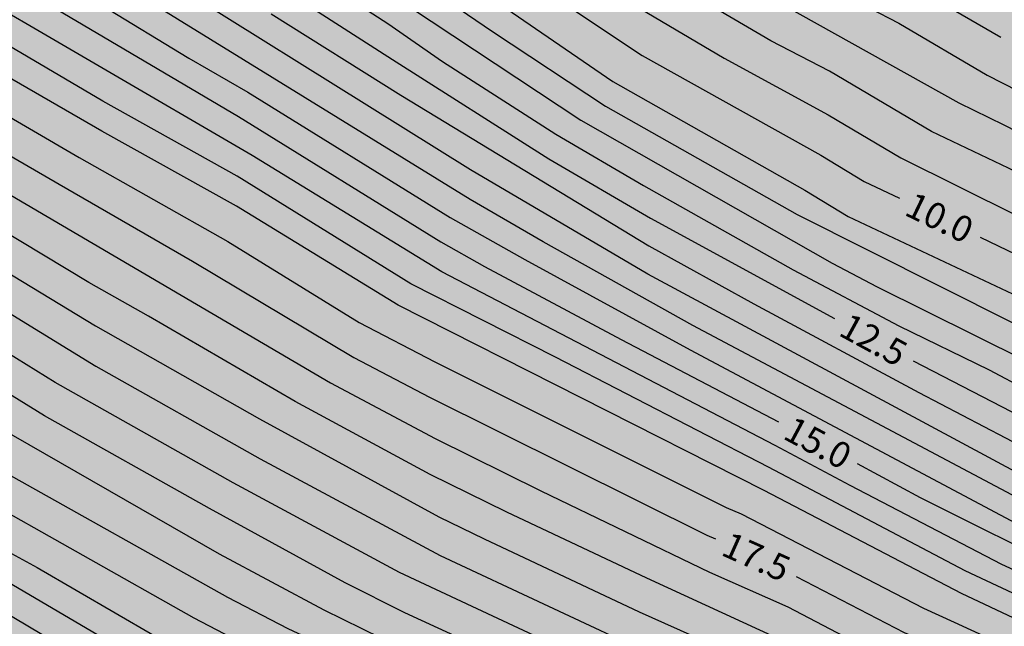
# Model space of a CAD drawing. Units: millimetres. Extents: x 582394 to 582744, y 4794790 to 4795041.
# Drawn here: x 582668 to 582696, y 4794851 to 4794869 of the extents above; entities that cross this region are included whole.
import ezdxf

# ---------------------------------------------------------------- set-up
doc = ezdxf.new("R2010")
doc.units = ezdxf.units.MM
for name, color, linetype in [('020104', 34, 'Continuous'), ('020307', 24, 'Continuous'), ('990504', 63, 'Continuous')]:
    doc.layers.add(name, color=color, linetype=linetype)
doc.layers.add('020105', color=24, linetype='Continuous', lineweight=30)
doc.styles.add('ARIALI', font='ARIALI.TTF', dxfattribs={"height": 1})

msp = doc.modelspace()

# ---------------------------------------------------------------- hatches: boundary and pattern name
at = {"layer": '990504'}
msp.add_hatch(color=256, dxfattribs=at).paths.add_polyline_path([(582727.337, 4794790.2), (582744.156, 4794790.2), (582744.157, 4794852.131), (582732.638, 4794857.675), (582719.849, 4794862.656), (582716.367, 4794864.91), (582708.681, 4794869.383), (582704.564, 4794871.16), (582698.271, 4794873.519), (582695.487, 4794875.08), (582689.555, 4794877.743), (582686.847, 4794879.176), (582679.593, 4794883.26), (582677.627, 4794884.482), (582665.67, 4794890.861), (582659.433, 4794893.706), (582650.796, 4794898.161), (582646.067, 4794900.43), (582638.221, 4794904.34), (582628.121, 4794911.756), (582625.951, 4794913.159), (582619.793, 4794916.362), (582612.14, 4794922.067), (582611.021, 4794923.127), (582606.663, 4794926.907), (582601.353, 4794930.31), (582594.229, 4794934.675), (582590.582, 4794937.449), (582586.563, 4794941.74), (582580.959, 4794946.992), (582574.031, 4794953.383), (582571.635, 4794955.403), (582569.314, 4794957.191), (582566.54, 4794959.881), (582563.976, 4794963.416), (582559.495, 4794967.838), (582555.787, 4794971.371), (582555.073, 4794972.139), (582552.455, 4794975.863), (582549.124, 4794980.219), (582546.388, 4794983.505), (582544.49, 4794985.919), (582543.454, 4794987.505), (582542.648, 4794988.473), (582540.892, 4794991.257), (582539.718, 4794993.003), (582538.082, 4794995.56), (582536.7, 4794997.292), (582535.272, 4794999.398), (582532.704, 4795003.044), (582531.385, 4795004.752), (582529.267, 4795007.666), (582527.849, 4795009.52), (582526.053, 4795012.24), (582525.459, 4795013.256), (582524.351, 4795015.396), (582523.187, 4795017.408), (582522.619, 4795018.304), (582521.315, 4795020.184), (582520.679, 4795021.278), (582519.173, 4795024.452), (582518.647, 4795025.394), (582516.639, 4795029.338), (582515.256, 4795032.682), (582512.724, 4795039.166), (582512.218, 4795040.198), (582500.286, 4795040.198), (582500.83, 4795037.654), (582501.118, 4795036.56), (582501.478, 4795035.608), (582502.444, 4795033.522), (582502.856, 4795032.374), (582504.09, 4795027.936), (582504.416, 4795026.924), (582504.788, 4795025.992), (582506.34, 4795023.06), (582507.874, 4795020.04), (582508.426, 4795019.14), (582510.345, 4795016.434), (582511.411, 4795014.745), (582512.605, 4795012.635), (582514.197, 4795009.625), (582517.565, 4795003.847), (582518.547, 4795001.825), (582519.139, 4795000.777), (582520.151, 4794998.677), (582520.651, 4794997.737), (582521.789, 4794995.903), (582522.297, 4794994.889), (582522.461, 4794994.289), (582522.469, 4794994.009), (582522.409, 4794993.743), (582522.289, 4794993.491), (582522.123, 4794993.267), (582521.681, 4794992.883), (582520.559, 4794992.243), (582520.079, 4794991.881), (582519.891, 4794991.679), (582519.599, 4794991.217), (582519.491, 4794990.961), (582519.367, 4794990.409), (582519.353, 4794990.131), (582519.433, 4794989.567), (582520.912, 4794985.417), (582521.856, 4794983.531), (582524.56, 4794978.453), (582525.966, 4794975.587), (582527.446, 4794972.775), (582528.27, 4794970.945), (582528.846, 4794969.871), (582530.22, 4794967.841), (582531.732, 4794965.449), (582534.715, 4794961.696), (582538.392, 4794956.254), (582542.846, 4794951.652), (582547.202, 4794947.667), (582556.353, 4794940.206), (582560.29, 4794936.462), (582560.579, 4794935.94), (582565.099, 4794930.474), (582572.362, 4794920.402), (582587.519, 4794903.844), (582609.9, 4794877.382), (582619.432, 4794868.322), (582622.503, 4794865.103), (582626.475, 4794862.151), (582629.188, 4794861.283), (582631.267, 4794861.446), (582634.166, 4794855.035), (582637.759, 4794851.8), (582641.712, 4794848.844), (582647.126, 4794845.646), (582651.367, 4794843.33), (582655.2, 4794841.376), (582657.432, 4794838.1), (582661.048, 4794834.659), (582664.848, 4794831.807), (582668.444, 4794829.034), (582672.098, 4794827.081), (582675.71, 4794826.335), (582678.379, 4794826.442), (582681.157, 4794827.524), (582683.16, 4794827.688), (582685.914, 4794825.537), (582688.203, 4794823.081), (582691.079, 4794820.083), (582692.521, 4794817.429), (582693.601, 4794814.521), (582696.848, 4794813.008), (582700.225, 4794811.801), (582702.823, 4794809.549), (582706.838, 4794807.773), (582711.776, 4794806.092), (582715.842, 4794804.419), (582720.881, 4794799.787), (582723.509, 4794795.526)])

# ---------------------------------------------------------------- linework, layer by layer
at = {"layer": '020104', "flags": 128}
for points, elevation in [([(582621.183, 4794911.969), (582631.146, 4794905.406), (582633.379, 4794903.871), (582643.055, 4794897.743), (582647.756, 4794894.994), (582653.572, 4794891.237), (582656.088, 4794889.701), (582662.152, 4794886.233), (582666.113, 4794884.266), (582668.681, 4794882.737), (582683.769, 4794874.017), (582687.187, 4794871.977), (582690.646, 4794870.041), (582693.233, 4794868.694), (582695.789, 4794867.184), (582701.106, 4794864.472), (582705.133, 4794862.556), (582717.814, 4794856.784), (582727.91, 4794852.735), (582744.157, 4794845.272)], 8), ([(582625.712, 4794908.4), (582632.379, 4794904.114), (582636.005, 4794901.552), (582638.462, 4794900.013), (582642.597, 4794897.343), (582646.436, 4794895.103), (582648.017, 4794894.031), (582651.912, 4794891.481), (582662.207, 4794885.408), (582666.595, 4794883.105), (582671.227, 4794880.286), (582675.496, 4794877.811), (582676.69, 4794877.024), (582679.253, 4794875.673), (582680.86, 4794874.643), (582686.751, 4794870.971), (582694.974, 4794866.381), (582696.274, 4794865.746), (582701.089, 4794863.286), (582704.699, 4794861.57), (582716.497, 4794856.252), (582716.963, 4794856.081), (582727.735, 4794851.743), (582744.157, 4794844.244)], 8.5), ([(582625.969, 4794905.703), (582628.127, 4794904.518), (582628.5, 4794904.212), (582632.216, 4794901.763), (582635.782, 4794899.139), (582638.486, 4794897.01), (582642.827, 4794893.719), (582646.22, 4794891.298), (582650.742, 4794888.3), (582662.609, 4794881.135), (582668.42, 4794877.346), (582669.606, 4794876.511), (582681.444, 4794868.45), (582684.722, 4794866.291), (582690.282, 4794863.144), (582696.496, 4794860.028), (582700.864, 4794857.786), (582705.805, 4794855.624), (582712.205, 4794852.912), (582717.857, 4794850.948), (582726.684, 4794847.286), (582728.697, 4794846.07), (582744.157, 4794838.546)], 11), ([(582624.138, 4794885.865), (582637.474, 4794876.244), (582647.081, 4794869.102), (582659.771, 4794859.542), (582660.95, 4794858.7), (582666.333, 4794855.082), (582672.783, 4794851.449), (582674.103, 4794850.762), (582678.103, 4794848.763), (582687.65, 4794844.606), (582690.852, 4794843.317), (582694.616, 4794842.131), (582697.969, 4794841.362), (582698.898, 4794841.087), (582703.242, 4794840.281), (582703.716, 4794840.136), (582707.054, 4794839.387), (582709.957, 4794838.92), (582712.902, 4794838.37), (582715.295, 4794837.761), (582716.71, 4794837.344), (582718.896, 4794836.448), (582719.256, 4794836.157), (582744.157, 4794823.412)], 22), ([(582744.157, 4794822.225), (582718.201, 4794835.465), (582716.489, 4794836.15), (582714.148, 4794836.859), (582712.261, 4794837.314), (582708.382, 4794837.966), (582705.995, 4794838.328), (582703.583, 4794838.85), (582702.617, 4794838.975), (582698.401, 4794839.723), (582694.092, 4794840.679), (582689.811, 4794841.983), (582687.028, 4794843.063), (582676.469, 4794847.545), (582671.616, 4794849.998), (582667.386, 4794852.486), (582662.695, 4794855.278), (582662.284, 4794855.542), (582646.211, 4794867.38), (582645.43, 4794867.941), (582631.834, 4794878.03)], 23), ([(582674.1, 4794872.445), (582684.006, 4794865.88), (582691.301, 4794861.735), (582692.604, 4794861.046), (582698.309, 4794858.213), (582701.438, 4794856.746), (582705.525, 4794854.969), (582708.222, 4794853.734), (582711.922, 4794852.32), (582717.886, 4794850.289), (582725.703, 4794847.106), (582726.33, 4794846.794), (582729.349, 4794844.969), (582744.157, 4794837.768)], 11.5), ([(582744.157, 4794827.731), (582726.431, 4794836.659), (582722.907, 4794838.661), (582721.374, 4794839.897), (582720.619, 4794840.357), (582720.206, 4794840.56), (582716.995, 4794841.69), (582713.692, 4794842.556), (582710.807, 4794843.202), (582708.885, 4794843.746), (582698.542, 4794846.948), (582698.096, 4794847.13), (582696.319, 4794847.932), (582692.186, 4794849.645), (582690.899, 4794850.311), (582685.927, 4794852.6), (582681.867, 4794854.515), (582679.637, 4794855.612), (582675.722, 4794857.72), (582671.468, 4794860.2), (582669.741, 4794861.172), (582663.809, 4794864.744), (582658.06, 4794868.72), (582653.95, 4794872.254)], 18.5), ([(582673.024, 4794872.167), (582678.412, 4794868.683), (582679.993, 4794867.587), (582683.284, 4794865.473), (582685.823, 4794863.988), (582690.167, 4794861.539), (582693.232, 4794859.92), (582695.855, 4794858.643), (582698.041, 4794857.484), (582701.648, 4794855.851), (582705.689, 4794854.132), (582711.181, 4794851.89), (582713.516, 4794851.085), (582717.914, 4794849.629), (582719.726, 4794848.988), (582725.207, 4794846.69), (582725.976, 4794846.301), (582730.002, 4794843.868), (582744.157, 4794836.86)], 12), ([(582658.133, 4794871.942), (582663.454, 4794868.294), (582669.463, 4794864.795), (582673.773, 4794862.366), (582677.584, 4794860.015), (582679.772, 4794858.875), (582688.228, 4794854.648), (582688.658, 4794854.464), (582693.943, 4794851.728), (582694.835, 4794851.33), (582701.137, 4794848.421), (582701.595, 4794848.242), (582706.742, 4794846.418), (582711.894, 4794844.747), (582712.836, 4794844.511), (582717.616, 4794843.206), (582721.347, 4794841.935), (582721.767, 4794841.736), (582722.436, 4794841.375), (582723.55, 4794840.477), (582723.955, 4794840.211), (582730.437, 4794836.536), (582738.871, 4794832.261), (582744.157, 4794829.763)], 17), ([(582744.157, 4794834.536), (582731.96, 4794840.565), (582729.482, 4794842.043), (582724.914, 4794844.823), (582720.594, 4794846.714), (582719.201, 4794847.208), (582713.047, 4794849.17), (582703.729, 4794852.594), (582697.769, 4794855.064), (582685.951, 4794861.417), (582680.808, 4794864.439), (582669.839, 4794871.292)], 13.5), ([(582744.157, 4794833.926), (582734.899, 4794838.519), (582732.613, 4794839.464), (582729.528, 4794841.304), (582724.56, 4794844.33), (582722.609, 4794845.302), (582721.285, 4794845.844), (582718.076, 4794846.943), (582712.45, 4794848.668), (582705.953, 4794851.034), (582703.207, 4794852.079), (582697.763, 4794854.353), (582687.256, 4794859.932), (582682.917, 4794862.353), (582680.797, 4794863.581), (582668.486, 4794871.174)], 14), ([(582667.553, 4794870.78), (582672.636, 4794867.684), (582674.347, 4794866.698), (582680.22, 4794863.063), (582682.384, 4794861.845), (582687.176, 4794859.226), (582696.771, 4794854.117), (582697.848, 4794853.607), (582702.404, 4794851.701), (582707.459, 4794849.737), (582712.131, 4794848.082), (582714.467, 4794847.354), (582718.286, 4794846.225), (582722.95, 4794844.476), (582724.206, 4794843.838), (582729.638, 4794840.526), (582733.266, 4794838.363), (582734.18, 4794837.985), (582744.157, 4794833.167)], 14.5), ([(582744.157, 4794842.912), (582727.561, 4794850.753), (582725.836, 4794851.439), (582718.509, 4794854.431), (582715.727, 4794855.474), (582708.901, 4794858.454), (582704.396, 4794860.528), (582701.705, 4794861.799), (582696.416, 4794864.489), (582694.181, 4794865.557), (582691.216, 4794867.303), (582689.523, 4794868.183), (582685.273, 4794870.679)], 9), ([(582679.619, 4794870.661), (582684.934, 4794867.006), (582690.504, 4794863.848), (582691.762, 4794863.093), (582697.186, 4794860.533), (582702.02, 4794858.083), (582706.51, 4794856.025), (582708.728, 4794854.971), (582713.335, 4794853.198), (582718.013, 4794851.532), (582727.038, 4794847.779), (582728.044, 4794847.171), (582744.157, 4794839.543)], 10.5), ([(582654.22, 4794869.935), (582657.945, 4794866.634), (582658.749, 4794866.059), (582664.439, 4794862.121), (582669.943, 4794858.752), (582674.712, 4794856.065), (582679.927, 4794853.258), (582686.211, 4794850.32), (582691.715, 4794847.977), (582696.35, 4794846.14), (582707.799, 4794842.745), (582710.179, 4794842.16), (582714.506, 4794841.204), (582716.402, 4794840.71), (582718.254, 4794840.093), (582719.637, 4794839.539), (582720.064, 4794839.325), (582720.666, 4794838.911), (582722.156, 4794837.71), (582722.547, 4794837.435), (582723.553, 4794836.863), (582744.157, 4794826.492)], 19.5), ([(582744.157, 4794831.119), (582736.983, 4794834.487), (582732.079, 4794836.945), (582730.373, 4794837.954), (582724.311, 4794841.438), (582723.144, 4794842.36), (582722.311, 4794842.795), (582720.977, 4794843.378), (582718.177, 4794844.311), (582715.83, 4794844.881), (582710.168, 4794846.655), (582707.876, 4794847.433), (582702.81, 4794849.312), (582699.157, 4794850.935), (582695.152, 4794852.817), (582689.453, 4794855.818), (582683.277, 4794859.009), (582679.081, 4794861.137), (582674.04, 4794864.257), (582670.143, 4794866.43), (582664.178, 4794869.954)], 16), ([(582744.157, 4794831.78), (582736.355, 4794835.451), (582733.258, 4794836.968), (582729.826, 4794838.996), (582724.662, 4794841.955), (582724.261, 4794842.237), (582723.498, 4794842.852), (582722.273, 4794843.487), (582720.451, 4794844.187), (582718.104, 4794844.984), (582716.192, 4794845.477), (582712.921, 4794846.437), (582710.128, 4794847.372), (582704.988, 4794849.23), (582702.723, 4794850.07), (582700.029, 4794851.29), (582698.925, 4794851.752), (582696.222, 4794852.993), (582691.819, 4794855.287), (582689.645, 4794856.451), (582679.975, 4794861.488), (582674.479, 4794864.861), (582665.515, 4794870.089)], 15.5), ([(582684.741, 4794869.71), (582688.17, 4794867.683), (582691.178, 4794866.035), (582693.292, 4794864.791), (582701.766, 4794860.576), (582703.543, 4794859.741), (582709.373, 4794857.065), (582711.634, 4794856.121), (582714.311, 4794854.946), (582718.485, 4794853.407), (582726.281, 4794850.201), (582727.386, 4794849.761), (582744.157, 4794841.767)], 9.5), ([(582744.157, 4794830.437), (582738.244, 4794833.226), (582731.153, 4794836.777), (582730.313, 4794837.278), (582723.889, 4794840.981), (582722.79, 4794841.867), (582722.106, 4794842.229), (582721.241, 4794842.62), (582718.007, 4794843.704), (582717.059, 4794843.907), (582712.268, 4794845.244), (582707.342, 4794846.905), (582703.195, 4794848.442), (582699.094, 4794850.255), (582695.048, 4794852.157), (582689.33, 4794855.147), (582678.706, 4794860.522), (582674.026, 4794863.391), (582670.117, 4794865.562), (582663.65, 4794869.296)], 16.5), ([(582744.157, 4794825.27), (582736.956, 4794828.935), (582724.968, 4794834.953), (582721.487, 4794836.719), (582719.958, 4794837.926), (582719.377, 4794838.296), (582716.603, 4794839.342), (582715.671, 4794839.618), (582707.461, 4794841.409), (582705.539, 4794841.863), (582702.691, 4794842.733), (582700.744, 4794843.117), (582696.486, 4794844.302), (582694.161, 4794844.997), (582689.589, 4794846.828), (582684.814, 4794848.883), (582678.907, 4794851.592), (582677.174, 4794852.464), (582673.24, 4794854.621), (582668.456, 4794857.304), (582663.379, 4794860.444), (582659.379, 4794863.293), (582653.804, 4794867.429), (582651.947, 4794869.089)], 20.5), ([(582659.065, 4794869.111), (582663.577, 4794865.992), (582676.747, 4794858.266), (582679.785, 4794856.648), (582682.851, 4794855.129), (582687.737, 4794852.776), (582690.017, 4794851.774), (582692.651, 4794850.388), (582695.378, 4794849.28), (582698.51, 4794847.822), (582699.404, 4794847.425), (582702.743, 4794846.41), (582704.585, 4794845.725), (582711.172, 4794843.711), (582711.644, 4794843.608), (582717.318, 4794842.164), (582719.214, 4794841.568), (582720.997, 4794840.822), (582721.728, 4794840.389), (582723.256, 4794839.177), (582727.87, 4794836.557), (582742.973, 4794828.967), (582744.157, 4794828.407)], 18), ([(582675.024, 4794868.965), (582678.788, 4794866.609), (582685.982, 4794862.233), (582689.03, 4794860.552), (582693.808, 4794857.984), (582698.206, 4794855.681), (582704.116, 4794853.216), (582705.923, 4794852.521), (582706.324, 4794852.33), (582712.789, 4794849.94), (582717.971, 4794848.31), (582723.963, 4794845.977), (582725.268, 4794845.316), (582731.307, 4794841.666), (582744.157, 4794835.253)], 13), ([(582663.619, 4794863.748), (582669.93, 4794859.916), (582674.691, 4794857.225), (582679.893, 4794854.377), (582681.209, 4794853.738), (582685.698, 4794851.623), (582691.107, 4794849.204), (582691.539, 4794848.986), (582696.523, 4794846.928), (582696.95, 4794846.73), (582697.395, 4794846.555), (582703.052, 4794844.86), (582707.786, 4794843.398), (582709.696, 4794842.892), (582714.507, 4794841.773), (582716.836, 4794841.152), (582718.204, 4794840.72), (582720.043, 4794840.002), (582720.471, 4794839.777), (582721.02, 4794839.404), (582722.566, 4794838.157), (582724.992, 4794836.761), (582744.157, 4794827.108)], 19), ([(582666.63, 4794857.257), (582673.516, 4794853.311), (582676.557, 4794851.687), (582678.762, 4794850.596), (582688.943, 4794846.087), (582693.027, 4794844.445), (582695.325, 4794843.734), (582697.188, 4794843.309), (582700.064, 4794842.46), (582702.938, 4794841.897), (582705.312, 4794841.196), (582708.172, 4794840.534), (582709.147, 4794840.39), (582714.988, 4794839.149), (582716.84, 4794838.602), (582719.117, 4794837.707), (582719.604, 4794837.433), (582720.774, 4794836.516), (582735.92, 4794828.868), (582744.157, 4794824.645)], 21), ([(582667.315, 4794855.668), (582673.757, 4794852.053), (582675.513, 4794851.141), (582681.843, 4794848.195), (582688.296, 4794845.347), (582691.983, 4794843.863), (582694.829, 4794842.973), (582697.718, 4794842.294), (582699.577, 4794841.745), (582702.995, 4794841.118), (582704.419, 4794840.683), (582707.75, 4794839.94), (582709.157, 4794839.727), (582714.954, 4794838.514), (582716.774, 4794837.977), (582719.25, 4794836.941), (582719.971, 4794836.359), (582728.357, 4794832.095), (582734.09, 4794829.209), (582744.157, 4794824.029)], 21.5), ([(582744.157, 4794821.584), (582742.343, 4794822.593), (582723.704, 4794832.187), (582717.86, 4794834.975), (582716.416, 4794835.564), (582714.084, 4794836.29), (582711.736, 4794836.875), (582707.792, 4794837.508), (582705.837, 4794837.767), (582703.481, 4794838.25), (582702.03, 4794838.419), (582699.684, 4794838.842), (582694.317, 4794839.933), (582693.381, 4794840.149), (582688.261, 4794841.791), (582685.981, 4794842.685), (582676.77, 4794846.545), (582675.41, 4794847.147), (582671.429, 4794849.149), (582666.786, 4794851.91)], 23.5)]:
    msp.add_lwpolyline(points, dxfattribs=dict(at, elevation=elevation))
at = {"layer": '020105', "flags": 128}
for points, elevation in [([(582615.386, 4794916.392), (582634.573, 4794903.69), (582640.429, 4794899.931), (582643.803, 4794897.888), (582648.498, 4794895.137), (582652.249, 4794892.742), (582653.516, 4794892.021), (582662.136, 4794887), (582665.97, 4794885.128), (582666.367, 4794884.948), (582671.025, 4794882.24), (582677.081, 4794878.848), (582681.062, 4794876.799), (582683.152, 4794875.508), (582683.544, 4794875.304), (582686.477, 4794873.555), (582688.252, 4794872.645), (582693.95, 4794869.597), (582696.19, 4794868.293)], 7.5), ([(582623.993, 4794907.901), (582627.363, 4794905.85), (582628.655, 4794905.136), (582631.169, 4794903.544), (582636.788, 4794899.552), (582639.12, 4794897.836), (582639.514, 4794897.586), (582642.738, 4794895.229), (582643.579, 4794894.713), (582647.208, 4794892.177), (582650.652, 4794889.879), (582656.155, 4794886.581), (582661.276, 4794883.605), (582669.744, 4794878.428), (582670.564, 4794877.945), (582675.49, 4794874.574), (582675.895, 4794874.352), (582685.785, 4794867.759), (582690.97, 4794864.864), (582692.228, 4794864.107), (582693.247, 4794863.617)], 10), ([(582625.783, 4794904.528), (582626.607, 4794904.032), (582627.7, 4794903.103), (582633.059, 4794899.462), (582637.866, 4794895.294), (582639.395, 4794894.048), (582642.955, 4794891.319), (582645.679, 4794889.426), (582649.758, 4794886.637), (582653.975, 4794884.083), (582661.437, 4794879.228), (582663.388, 4794877.77), (582666.259, 4794875.858), (582670.28, 4794873.002), (582672.322, 4794871.643), (582678.55, 4794867.64), (582683.084, 4794864.759), (582686.034, 4794863.042), (582691.364, 4794860.135)], 12.5), ([(582625.866, 4794899.902), (582629.806, 4794896.966), (582631.669, 4794895.426), (582633.77, 4794894.118), (582634.863, 4794893.124), (582637.162, 4794891.36), (582648.84, 4794883.048), (582650.471, 4794882.042), (582651.992, 4794880.886), (582655.205, 4794878.615), (582658.807, 4794875.976), (582666.456, 4794870.489), (582674.079, 4794865.988), (582679.947, 4794862.355), (582681.218, 4794861.634), (582685.18, 4794859.518), (582689.746, 4794857.137)], 15), ([(582685.648, 4794849.542), (582678.752, 4794852.764), (582673.925, 4794855.365), (582668.76, 4794858.278), (582663.706, 4794861.41), (582656.493, 4794866.553), (582655.714, 4794867.15), (582652.749, 4794869.812), (582646.175, 4794875.105), (582640.241, 4794879.613), (582629.606, 4794886.847), (582615.485, 4794896.25)], 20), ([(582624.518, 4794895.137), (582627.347, 4794893.153), (582629.791, 4794891.549), (582632.707, 4794889.764), (582634.757, 4794888.379), (582639.611, 4794885.018), (582643.622, 4794882.171), (582648.844, 4794878.34), (582654.2, 4794874.106), (582658.031, 4794870.926), (582663.354, 4794867.254), (582665.043, 4794866.253), (582668.875, 4794864.022), (582672.746, 4794861.794), (582677.427, 4794859), (582679.616, 4794857.845), (582687.665, 4794853.85), (582687.914, 4794853.742)], 17.5), ([(582626.281, 4794883.107), (582632.67, 4794878.482), (582663.169, 4794855.874), (582665.678, 4794854.302), (582668.244, 4794852.911), (582671.631, 4794850.937), (582676.955, 4794848.207), (582683.42, 4794845.422)], 22.5), ([(582695.586, 4794862.491), (582697.133, 4794861.747), (582702.008, 4794859.274), (582709.657, 4794855.762), (582711.019, 4794855.214), (582718.451, 4794852.387), (582727.212, 4794848.77), (582744.157, 4794840.631)], 10), ([(582693.648, 4794858.899), (582698.211, 4794856.542), (582699.551, 4794855.918), (582704.145, 4794853.971), (582705.945, 4794853.267), (582710.522, 4794851.432), (582713.282, 4794850.472), (582717.943, 4794848.97), (582720.266, 4794848.146), (582724.367, 4794846.437), (582725.622, 4794845.808), (582730.655, 4794842.767), (582744.157, 4794835.989)], 12.5), ([(582744.157, 4794832.469), (582734.19, 4794837.136), (582729.942, 4794839.641), (582724.754, 4794842.618), (582723.852, 4794843.345), (582722.741, 4794843.917), (582718.097, 4794845.649), (582717.651, 4794845.754), (582714.309, 4794846.712), (582711.528, 4794847.588), (582707.371, 4794849.059), (582702.725, 4794850.794), (582700.489, 4794851.798), (582698.282, 4794852.731), (582693.859, 4794854.935), (582692.034, 4794855.912)], 15), ([(582744.157, 4794829.096), (582740.314, 4794830.914), (582730.549, 4794835.827), (582723.608, 4794839.693), (582723.209, 4794839.973), (582722.082, 4794840.882), (582720.893, 4794841.522), (582717.673, 4794842.644), (582713.364, 4794843.795), (582711.441, 4794844.261), (582705.286, 4794846.193), (582702.497, 4794847.229), (582700.637, 4794847.794), (582699.281, 4794848.379), (582695.238, 4794850.253), (582693.397, 4794851.016), (582690.268, 4794852.643)], 17.5)]:
    msp.add_lwpolyline(points, dxfattribs=dict(at, elevation=elevation))

# ---------------------------------------------------------------- texts
at = {"layer": '020307', "style": 'ARIALI'}
for s, rotation, p in [('10.0', 334.3048, (582693.355, 4794863.149, 10)), ('12.5', 331.3868, (582691.447, 4794859.662, 12.5)), ('15.0', 331.8318, (582689.833, 4794856.665, 15)), ('17.5', 335.9948, (582688.039, 4794853.285, 17.5))]:
    msp.add_text(s, height=0.75, rotation=rotation, dxfattribs=at).set_placement(p)

doc.saveas('drawing.dxf')
